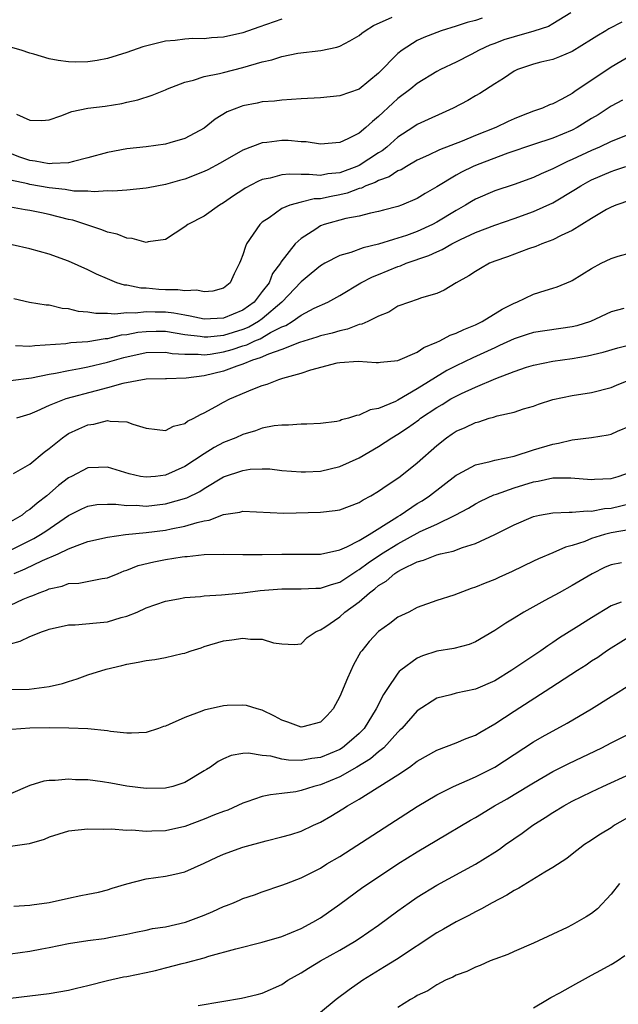
# Model space of a CAD drawing. Units: inches. Extents: x 2646000 to 2649000, y 1560000 to 1561272.
# Drawn here: x 2646248 to 2646310, y 1560165 to 1560266 of the extents above; entities that cross this region are included whole.
import ezdxf

# ---------------------------------------------------------------- set-up
doc = ezdxf.new("R2010")
doc.units = ezdxf.units.IN
doc.header["$MEASUREMENT"] = 0
doc.layers.add('LD26461560_2ft', color=124, linetype='Continuous')

msp = doc.modelspace()

# ---------------------------------------------------------------- linework, layer by layer
at = {"layer": 'LD26461560_2ft'}
for points, elevation in [([(2646304.84, 1560266.84), (2646303, 1560265.7), (2646302.56, 1560265.44), (2646301.04, 1560264.96), (2646299, 1560264.38), (2646297.94, 1560264.06), (2646297, 1560263.69), (2646296.49, 1560263.51), (2646295.39, 1560263), (2646294.55, 1560262.55), (2646293, 1560261.77), (2646291.41, 1560261), (2646291, 1560260.78), (2646289, 1560259.56), (2646288.32, 1560259), (2646287, 1560258.01), (2646286.47, 1560257.53), (2646285, 1560256.14), (2646284.36, 1560255.64), (2646283.67, 1560255), (2646283, 1560254.44), (2646281.83, 1560253.83), (2646281, 1560253.46), (2646279, 1560253.3), (2646277.54, 1560253.54), (2646277, 1560253.55), (2646275.67, 1560253.67), (2646275, 1560253.67), (2646273.47, 1560253.47), (2646273, 1560253.43), (2646271, 1560252.66), (2646268.66, 1560251.34), (2646267.36, 1560250.64), (2646267, 1560250.47), (2646265, 1560249.69), (2646264.44, 1560249.56), (2646263, 1560249.13), (2646261.2, 1560248.8), (2646261, 1560248.74), (2646259, 1560248.56), (2646257.55, 1560248.45), (2646257, 1560248.48), (2646255.64, 1560248.36), (2646255, 1560248.44), (2646253.55, 1560248.45), (2646252.63, 1560248.63), (2646251, 1560248.8), (2646249, 1560249.14), (2646248.8, 1560249.2), (2646247, 1560249.58)], 8352), ([(2646295.7, 1560266.3), (2646295, 1560266.07), (2646294.16, 1560265.84), (2646293, 1560265.47), (2646291.45, 1560265), (2646289.69, 1560264.31), (2646289, 1560263.98), (2646287.45, 1560263), (2646287, 1560262.65), (2646285, 1560260.62), (2646283, 1560258.96), (2646281, 1560258.27), (2646279, 1560258.09), (2646277, 1560257.98), (2646275, 1560257.85), (2646274.25, 1560257.75), (2646273, 1560257.65), (2646272.47, 1560257.53), (2646271, 1560257.25), (2646270.8, 1560257.2), (2646269.36, 1560256.64), (2646268.12, 1560255.88), (2646267, 1560254.96), (2646265, 1560253.88), (2646263.45, 1560253.45), (2646263, 1560253.31), (2646261, 1560253.03), (2646259, 1560252.81), (2646257, 1560252.44), (2646255, 1560251.87), (2646253.51, 1560251.51), (2646253, 1560251.36), (2646251.31, 1560251.31), (2646251, 1560251.26), (2646249.55, 1560251.55), (2646249, 1560251.6), (2646247.97, 1560251.97), (2646247, 1560252.34)], 8354), ([(2646275, 1560266.19), (2646272.64, 1560265.36), (2646271, 1560264.8), (2646269, 1560264.34), (2646267.74, 1560264.26), (2646267, 1560264.18), (2646265.81, 1560264.19), (2646265, 1560264.13), (2646263.99, 1560263.99), (2646263, 1560263.92), (2646260.67, 1560263.33), (2646259, 1560262.76), (2646257, 1560262.15), (2646255.94, 1560261.94), (2646255, 1560261.79), (2646253.76, 1560261.76), (2646253, 1560261.78), (2646251.92, 1560261.92), (2646251, 1560262.11), (2646249.41, 1560262.59), (2646249, 1560262.7), (2646248.09, 1560263), (2646247, 1560263.32)], 8358), ([(2646247.62, 1560256.38), (2646249, 1560255.76), (2646250.25, 1560255.75), (2646251, 1560255.8), (2646252.21, 1560256.21), (2646253.34, 1560256.66), (2646255, 1560257), (2646256.77, 1560257.23), (2646258.49, 1560257.51), (2646259, 1560257.64), (2646260.13, 1560257.87), (2646261.64, 1560258.36), (2646263, 1560258.89), (2646263.22, 1560259), (2646265, 1560259.69), (2646265.89, 1560259.89), (2646267, 1560260.28), (2646268.59, 1560260.59), (2646269, 1560260.7), (2646271, 1560261.2), (2646273, 1560261.8), (2646273.99, 1560262.01), (2646275, 1560262.34), (2646276.68, 1560262.68), (2646279.04, 1560262.96), (2646280.7, 1560263.3), (2646281, 1560263.41), (2646282.04, 1560263.96), (2646283, 1560264.51), (2646283.26, 1560264.74), (2646283.62, 1560265), (2646284.47, 1560265.53), (2646286.39, 1560266.39)], 8356), ([(2646310.11, 1560265.89), (2646308.79, 1560265.21), (2646308.45, 1560265), (2646307.54, 1560264.46), (2646307, 1560264.1), (2646305, 1560262.86), (2646303.69, 1560262.31), (2646303, 1560262.05), (2646301.76, 1560261.76), (2646301, 1560261.56), (2646299.34, 1560261), (2646299, 1560260.84), (2646297.91, 1560260.08), (2646297, 1560259.53), (2646295.46, 1560258.54), (2646295, 1560258.28), (2646294.21, 1560257.79), (2646292.71, 1560257), (2646289, 1560255.31), (2646288.54, 1560255), (2646287, 1560254.02), (2646285.86, 1560253), (2646285.38, 1560252.62), (2646285, 1560252.39), (2646283, 1560251.11), (2646282.77, 1560251), (2646281, 1560250.34), (2646279.78, 1560250.22), (2646279, 1560250.06), (2646277.82, 1560250.18), (2646277, 1560250.15), (2646275.79, 1560250.21), (2646275, 1560250.14), (2646273.8, 1560249.8), (2646273, 1560249.64), (2646272.55, 1560249.45), (2646271.24, 1560248.76), (2646271, 1560248.58), (2646270.04, 1560247.96), (2646269, 1560247.23), (2646268.58, 1560247), (2646267, 1560245.88), (2646265.3, 1560245), (2646265, 1560244.76), (2646263, 1560243.45), (2646261.2, 1560243.2), (2646261, 1560243.13), (2646259.57, 1560243.57), (2646259, 1560243.58), (2646258, 1560244), (2646257, 1560244.21), (2646256.44, 1560244.44), (2646253.44, 1560245.44), (2646253, 1560245.53), (2646251, 1560246.05), (2646250.2, 1560246.2), (2646249, 1560246.46), (2646248.53, 1560246.53), (2646247, 1560246.8)], 8350), ([(2646311, 1560262.42), (2646309, 1560261.26), (2646305.27, 1560258.73), (2646305, 1560258.53), (2646303.94, 1560257.94), (2646303, 1560257.46), (2646302.66, 1560257.34), (2646301.91, 1560257), (2646301, 1560256.69), (2646299.77, 1560256.23), (2646299, 1560255.91), (2646298.37, 1560255.63), (2646297.12, 1560255), (2646295, 1560254.18), (2646293.62, 1560253.62), (2646291.29, 1560252.71), (2646290.15, 1560252.15), (2646289, 1560251.63), (2646287.88, 1560251), (2646287.34, 1560250.66), (2646287, 1560250.53), (2646286.09, 1560249.91), (2646285, 1560249.56), (2646284.65, 1560249.35), (2646283.68, 1560249), (2646283.23, 1560248.77), (2646283, 1560248.73), (2646281.77, 1560248.23), (2646281, 1560248.07), (2646280.1, 1560247.9), (2646279, 1560247.66), (2646278.36, 1560247.65), (2646277, 1560247.32), (2646275.83, 1560247), (2646275, 1560246.65), (2646273.71, 1560245.71), (2646273, 1560245.23), (2646272.75, 1560245), (2646271.38, 1560243), (2646271.25, 1560242.75), (2646271, 1560241.88), (2646270.74, 1560241.26), (2646270.63, 1560241), (2646270.09, 1560239.91), (2646269.69, 1560239), (2646269, 1560238.45), (2646267.88, 1560238.12), (2646267, 1560238.06), (2646266.24, 1560238.24), (2646265, 1560238.16), (2646264.27, 1560238.27), (2646263, 1560238.27), (2646262.31, 1560238.31), (2646261, 1560238.43), (2646260.44, 1560238.44), (2646259, 1560238.74), (2646258.76, 1560238.76), (2646257.98, 1560239), (2646257, 1560239.39), (2646255.88, 1560239.88), (2646255, 1560240.31), (2646253, 1560241.22), (2646251, 1560241.95), (2646249, 1560242.48), (2646245.32, 1560243.32)], 8348), ([(2646310.17, 1560257.83), (2646309, 1560257.23), (2646307.66, 1560256.34), (2646307, 1560255.95), (2646305.51, 1560255), (2646305, 1560254.73), (2646303, 1560253.91), (2646301, 1560253.25), (2646298.36, 1560252.36), (2646295.17, 1560251.17), (2646294.76, 1560251), (2646293.58, 1560250.42), (2646293, 1560250.1), (2646291, 1560248.88), (2646289.81, 1560248.19), (2646289, 1560247.69), (2646287.37, 1560247), (2646287, 1560246.86), (2646285.52, 1560246.48), (2646285, 1560246.33), (2646284.18, 1560246.18), (2646283, 1560245.88), (2646281.63, 1560245.63), (2646279.4, 1560245), (2646279, 1560244.85), (2646278.53, 1560244.53), (2646277, 1560243.57), (2646276.39, 1560243), (2646274.9, 1560241.1), (2646274.86, 1560241), (2646274.06, 1560239.94), (2646273.69, 1560239), (2646273, 1560238.08), (2646272.15, 1560237), (2646271, 1560236.16), (2646269, 1560235.33), (2646267, 1560235.24), (2646265.56, 1560235.56), (2646265, 1560235.63), (2646263.85, 1560235.85), (2646263, 1560235.94), (2646261.95, 1560235.95), (2646261, 1560235.99), (2646259.86, 1560235.86), (2646259, 1560235.89), (2646257.76, 1560235.76), (2646257, 1560235.82), (2646255.81, 1560235.81), (2646255, 1560235.97), (2646254.03, 1560236.03), (2646253, 1560236.31), (2646252.35, 1560236.35), (2646251, 1560236.67), (2646250.67, 1560236.67), (2646248.96, 1560236.96), (2646247.34, 1560237.34)], 8346), ([(2646311, 1560254.35), (2646309, 1560253.57), (2646307.82, 1560253), (2646307, 1560252.65), (2646305, 1560251.7), (2646304.5, 1560251.5), (2646303.49, 1560251), (2646303, 1560250.74), (2646301.78, 1560250.22), (2646301, 1560249.84), (2646299, 1560249.14), (2646297, 1560248.49), (2646295, 1560247.62), (2646294.61, 1560247.39), (2646293.98, 1560247), (2646293, 1560246.45), (2646291, 1560245.23), (2646290.56, 1560245), (2646289, 1560244.29), (2646287.88, 1560243.88), (2646287, 1560243.58), (2646286.53, 1560243.47), (2646285, 1560242.96), (2646283.4, 1560242.6), (2646282.13, 1560242.13), (2646281, 1560241.82), (2646279.47, 1560241), (2646279, 1560240.73), (2646278.04, 1560239.96), (2646277, 1560239.07), (2646275.03, 1560237), (2646273, 1560235.27), (2646272.62, 1560235), (2646271.59, 1560234.41), (2646271, 1560234.18), (2646269, 1560233.55), (2646267.37, 1560233.37), (2646267, 1560233.36), (2646266.57, 1560233.43), (2646265, 1560233.63), (2646263, 1560233.96), (2646262.04, 1560233.96), (2646261, 1560233.94), (2646260.15, 1560233.85), (2646259, 1560233.62), (2646258.43, 1560233.57), (2646257, 1560233.21), (2646256.79, 1560233.21), (2646255, 1560232.91), (2646253.22, 1560232.78), (2646252.7, 1560232.7), (2646249.51, 1560232.49), (2646249, 1560232.42), (2646247.52, 1560232.48)], 8344), ([(2646247, 1560228.92), (2646249.17, 1560229.17), (2646251, 1560229.56), (2646251.66, 1560229.66), (2646253, 1560229.94), (2646254.13, 1560230.13), (2646255, 1560230.32), (2646257, 1560230.8), (2646258.71, 1560231.29), (2646261, 1560231.78), (2646263, 1560231.84), (2646263.7, 1560231.7), (2646265, 1560231.61), (2646266.39, 1560231.61), (2646267, 1560231.54), (2646267.61, 1560231.61), (2646269, 1560231.85), (2646269.89, 1560232.11), (2646271, 1560232.47), (2646271.41, 1560232.59), (2646272.22, 1560233), (2646272.78, 1560233.22), (2646273.86, 1560233.86), (2646275, 1560234.44), (2646275.41, 1560234.59), (2646276.09, 1560235), (2646277, 1560235.64), (2646278.36, 1560236.36), (2646279.78, 1560237), (2646281, 1560237.69), (2646283.18, 1560239), (2646284.38, 1560239.62), (2646285, 1560239.85), (2646287, 1560240.67), (2646287.26, 1560240.74), (2646287.85, 1560241), (2646290.19, 1560241.81), (2646291, 1560242.2), (2646291.57, 1560242.43), (2646292.55, 1560243), (2646293.45, 1560243.45), (2646295, 1560244.17), (2646297, 1560244.95), (2646299, 1560245.63), (2646301, 1560246.34), (2646303, 1560247.25), (2646305.35, 1560248.65), (2646305.88, 1560249), (2646306.6, 1560249.4), (2646307, 1560249.61), (2646309, 1560250.48), (2646309.4, 1560250.6), (2646310.54, 1560251)], 8342), ([(2646311, 1560247.51), (2646309.51, 1560247), (2646309, 1560246.8), (2646308.54, 1560246.54), (2646307, 1560245.63), (2646305, 1560244.38), (2646303.86, 1560243.86), (2646303, 1560243.41), (2646301.86, 1560243), (2646301.25, 1560242.75), (2646300.49, 1560242.49), (2646298.32, 1560241.68), (2646297, 1560241.21), (2646296.46, 1560241), (2646295.52, 1560240.48), (2646295, 1560240.17), (2646294.31, 1560239.69), (2646293.02, 1560239), (2646291.77, 1560238.23), (2646291, 1560237.9), (2646289.45, 1560237.45), (2646289, 1560237.27), (2646288.18, 1560237), (2646287, 1560236.56), (2646286.06, 1560235.94), (2646285, 1560235.56), (2646283.88, 1560235), (2646283.28, 1560234.72), (2646283, 1560234.68), (2646281.8, 1560234.2), (2646281, 1560234.04), (2646280.21, 1560233.79), (2646279, 1560233.5), (2646278.64, 1560233.36), (2646276.84, 1560232.84), (2646275, 1560232.1), (2646273.63, 1560231.63), (2646272.77, 1560231.23), (2646272, 1560231), (2646271, 1560230.58), (2646270.38, 1560230.38), (2646269, 1560229.86), (2646267, 1560229.37), (2646265.14, 1560229.14), (2646263.09, 1560229.09), (2646263, 1560229.09), (2646261, 1560229.03), (2646258.58, 1560228.58), (2646257, 1560228.13), (2646255.85, 1560227.85), (2646252.71, 1560227), (2646251, 1560226.34), (2646249.73, 1560225.73), (2646249, 1560225.42), (2646248.66, 1560225.34), (2646247.63, 1560225)], 8340), ([(2646247.32, 1560219.32), (2646249, 1560220.28), (2646250.49, 1560221.51), (2646251, 1560221.89), (2646252.36, 1560223), (2646252.73, 1560223.27), (2646253, 1560223.42), (2646254.07, 1560223.93), (2646255, 1560224.33), (2646255.59, 1560224.41), (2646257, 1560224.77), (2646257.3, 1560224.7), (2646259, 1560224.64), (2646259.62, 1560224.38), (2646261, 1560223.97), (2646262.14, 1560223.86), (2646263, 1560223.75), (2646263.82, 1560224.18), (2646265, 1560224.48), (2646265.29, 1560224.71), (2646265.93, 1560225), (2646266.6, 1560225.4), (2646267, 1560225.55), (2646268.21, 1560226.21), (2646269, 1560226.66), (2646269.65, 1560227), (2646272.01, 1560228.01), (2646273, 1560228.38), (2646273.49, 1560228.51), (2646274.72, 1560229), (2646275.13, 1560229.13), (2646277, 1560229.67), (2646278.02, 1560230.02), (2646280.71, 1560230.71), (2646281, 1560230.75), (2646282.89, 1560230.89), (2646284.75, 1560230.75), (2646285, 1560230.75), (2646285.19, 1560230.81), (2646287, 1560230.96), (2646289, 1560231.83), (2646289.69, 1560232.31), (2646291, 1560232.85), (2646291.32, 1560233), (2646292.41, 1560233.59), (2646293, 1560233.78), (2646293.82, 1560234.18), (2646295, 1560234.66), (2646295.7, 1560235), (2646297.75, 1560236.25), (2646299, 1560236.9), (2646299.27, 1560237), (2646301, 1560237.81), (2646302.2, 1560238.2), (2646303, 1560238.43), (2646303.43, 1560238.57), (2646304.84, 1560239.16), (2646305, 1560239.24), (2646307, 1560240.45), (2646307.99, 1560241), (2646309, 1560241.5), (2646309.73, 1560241.73), (2646311, 1560242.07)], 8338), ([(2646310.33, 1560236.33), (2646309, 1560235.98), (2646306.88, 1560235), (2646305.46, 1560234.54), (2646305, 1560234.43), (2646301, 1560233.86), (2646300.35, 1560233.65), (2646299, 1560233.21), (2646297.5, 1560232.5), (2646297, 1560232.29), (2646294.74, 1560231.26), (2646293, 1560230.43), (2646292.06, 1560229.94), (2646289, 1560228.04), (2646287, 1560226.87), (2646286.75, 1560226.75), (2646285, 1560226.02), (2646284.14, 1560225.86), (2646283, 1560225.31), (2646282.71, 1560225.29), (2646281.88, 1560225), (2646281.17, 1560224.83), (2646281, 1560224.75), (2646280.68, 1560224.68), (2646279, 1560224.47), (2646277.59, 1560224.41), (2646277, 1560224.4), (2646275.71, 1560224.29), (2646275, 1560224.31), (2646274.22, 1560224.22), (2646273, 1560223.97), (2646272.29, 1560223.71), (2646271, 1560223.34), (2646270.27, 1560223), (2646269, 1560222.49), (2646268.02, 1560221.98), (2646267, 1560221.34), (2646265, 1560220.03), (2646263, 1560219.12), (2646261.96, 1560219), (2646261, 1560218.91), (2646260.43, 1560219), (2646259.26, 1560219.26), (2646257, 1560219.96), (2646256.09, 1560219.91), (2646255, 1560219.89), (2646253.31, 1560219), (2646253, 1560218.86), (2646251.95, 1560218.05), (2646250.76, 1560217), (2646249.76, 1560216.24), (2646249, 1560215.58), (2646248.63, 1560215.37), (2646248.19, 1560215), (2646247, 1560214.3)], 8336), ([(2646247, 1560211.4), (2646249.41, 1560212.59), (2646250.11, 1560213), (2646250.65, 1560213.35), (2646253, 1560214.98), (2646254.35, 1560215.65), (2646255, 1560215.95), (2646255.91, 1560216.09), (2646257, 1560216.15), (2646257.86, 1560216.14), (2646259, 1560216), (2646259.98, 1560216.02), (2646261, 1560215.95), (2646263, 1560216.17), (2646265.2, 1560216.8), (2646266.54, 1560217.46), (2646267, 1560217.75), (2646269, 1560218.95), (2646271, 1560219.63), (2646271.74, 1560219.74), (2646273, 1560219.79), (2646273.77, 1560219.77), (2646275, 1560219.62), (2646277, 1560219.46), (2646277.47, 1560219.47), (2646279, 1560219.55), (2646281, 1560220.02), (2646283, 1560220.93), (2646285, 1560222.08), (2646286.36, 1560223), (2646287, 1560223.36), (2646287.99, 1560224.01), (2646289.15, 1560224.85), (2646289.33, 1560225), (2646291, 1560226.13), (2646291.56, 1560226.44), (2646292.46, 1560227), (2646293, 1560227.3), (2646293.57, 1560227.57), (2646295, 1560228.2), (2646297.1, 1560229.1), (2646299, 1560229.84), (2646300.27, 1560230.27), (2646301, 1560230.5), (2646303, 1560230.91), (2646305, 1560231.17), (2646306.56, 1560231.44), (2646308.18, 1560231.82), (2646309.72, 1560232.28), (2646313, 1560233.11)], 8334), ([(2646247.37, 1560209), (2646248.53, 1560209.47), (2646250.32, 1560210.32), (2646251.91, 1560211), (2646253, 1560211.52), (2646253.89, 1560211.89), (2646255, 1560212.28), (2646257, 1560212.75), (2646258.88, 1560213), (2646261, 1560213.2), (2646263, 1560213.47), (2646263.6, 1560213.6), (2646265, 1560213.86), (2646266.26, 1560214.26), (2646267, 1560214.42), (2646267.51, 1560214.49), (2646269, 1560215.06), (2646270.69, 1560215.31), (2646271, 1560215.41), (2646275.22, 1560215.22), (2646279, 1560215.32), (2646280.53, 1560215.47), (2646281, 1560215.56), (2646283, 1560216.32), (2646283.41, 1560216.59), (2646284.19, 1560217), (2646285, 1560217.48), (2646285.89, 1560218.11), (2646287, 1560218.82), (2646287.24, 1560219), (2646289, 1560220.42), (2646291, 1560222.21), (2646292, 1560223), (2646292.61, 1560223.39), (2646293, 1560223.67), (2646293.94, 1560224.06), (2646295, 1560224.58), (2646295.35, 1560224.65), (2646296.41, 1560225), (2646296.88, 1560225.12), (2646297.25, 1560225.25), (2646299, 1560225.65), (2646299.97, 1560225.97), (2646301, 1560226.27), (2646301.53, 1560226.47), (2646303, 1560226.93), (2646305, 1560227.35), (2646307, 1560227.66), (2646309, 1560228.17), (2646309.57, 1560228.43), (2646311, 1560229)], 8332), ([(2646247, 1560205.72), (2646248.32, 1560206.32), (2646249, 1560206.61), (2646249.29, 1560206.71), (2646249.95, 1560207), (2646250.73, 1560207.27), (2646251, 1560207.41), (2646252.32, 1560207.68), (2646253, 1560207.94), (2646254.04, 1560207.97), (2646256.45, 1560208.45), (2646257, 1560208.52), (2646258.11, 1560209), (2646258.75, 1560209.25), (2646259, 1560209.32), (2646260.19, 1560209.81), (2646261.8, 1560210.2), (2646263, 1560210.44), (2646264.72, 1560210.72), (2646265, 1560210.75), (2646265.25, 1560210.75), (2646267, 1560210.95), (2646269.02, 1560210.99), (2646271, 1560210.93), (2646273, 1560210.94), (2646275, 1560210.99), (2646279, 1560210.98), (2646281, 1560211.44), (2646281.74, 1560211.74), (2646283, 1560212.39), (2646284.03, 1560213), (2646286.62, 1560214.62), (2646287, 1560214.87), (2646287.22, 1560215), (2646289, 1560216.2), (2646289.5, 1560216.5), (2646290.26, 1560217), (2646293, 1560219.12), (2646293.23, 1560219.23), (2646295, 1560220.2), (2646296.54, 1560220.54), (2646297, 1560220.68), (2646299, 1560221.1), (2646301, 1560221.73), (2646303, 1560222.34), (2646303.58, 1560222.42), (2646305, 1560222.77), (2646306.99, 1560223.01), (2646308.71, 1560223.29), (2646309, 1560223.35), (2646309.66, 1560223.66), (2646311, 1560224.24)], 8330), ([(2646247, 1560201.73), (2646248, 1560202), (2646249, 1560202.48), (2646250.29, 1560203), (2646250.82, 1560203.18), (2646251, 1560203.25), (2646253, 1560203.67), (2646253.68, 1560203.68), (2646255.88, 1560203.88), (2646257, 1560204.01), (2646258.44, 1560204.44), (2646259, 1560204.57), (2646260.08, 1560205), (2646261, 1560205.43), (2646263, 1560206.14), (2646264.36, 1560206.36), (2646265, 1560206.5), (2646266.62, 1560206.62), (2646267, 1560206.68), (2646268.78, 1560206.78), (2646271, 1560207), (2646272.78, 1560207.22), (2646275, 1560207.4), (2646277, 1560207.41), (2646278.52, 1560207.48), (2646279, 1560207.48), (2646280.14, 1560207.86), (2646281, 1560208.1), (2646282.74, 1560209.26), (2646283, 1560209.39), (2646283.93, 1560210.07), (2646285.32, 1560211), (2646287, 1560212.06), (2646289.31, 1560213.31), (2646291, 1560214.08), (2646292.92, 1560215), (2646294.27, 1560215.73), (2646295, 1560216.18), (2646295.54, 1560216.46), (2646296.91, 1560217.09), (2646297.17, 1560217.17), (2646299, 1560217.83), (2646301, 1560218.46), (2646301.47, 1560218.53), (2646303, 1560218.85), (2646304.86, 1560218.86), (2646307, 1560218.68), (2646307.29, 1560218.71), (2646309, 1560218.79), (2646309.73, 1560219), (2646311, 1560219.45)], 8328), ([(2646246.98, 1560197.02), (2646248.94, 1560197.06), (2646251, 1560197.32), (2646252.37, 1560197.63), (2646253, 1560197.85), (2646253.88, 1560198.12), (2646255, 1560198.53), (2646256.88, 1560199.12), (2646258.51, 1560199.49), (2646259, 1560199.62), (2646260.18, 1560199.82), (2646261, 1560200), (2646261.89, 1560200.11), (2646263, 1560200.32), (2646264.73, 1560200.73), (2646265, 1560200.77), (2646265.18, 1560200.82), (2646265.66, 1560201), (2646266.68, 1560201.32), (2646267, 1560201.44), (2646269, 1560202.03), (2646269.86, 1560202.14), (2646271, 1560202.31), (2646271.79, 1560202.21), (2646273, 1560202.21), (2646274.16, 1560201.84), (2646275, 1560201.74), (2646276.33, 1560201.67), (2646277, 1560201.73), (2646277.63, 1560202.37), (2646278.56, 1560203), (2646279, 1560203.16), (2646279.46, 1560203.46), (2646281, 1560204.52), (2646281.53, 1560205), (2646283, 1560206.05), (2646284.08, 1560207), (2646284.61, 1560207.39), (2646285, 1560207.73), (2646285.8, 1560208.2), (2646286.68, 1560209), (2646287, 1560209.2), (2646287.44, 1560209.44), (2646289, 1560210.18), (2646289.65, 1560210.35), (2646291, 1560210.9), (2646291.38, 1560211), (2646292.7, 1560211.3), (2646293.67, 1560211.67), (2646295, 1560212.07), (2646296.99, 1560213), (2646299, 1560214.02), (2646301, 1560214.87), (2646301.62, 1560215), (2646303, 1560215.24), (2646304.67, 1560215.33), (2646305, 1560215.31), (2646306.55, 1560215.45), (2646307, 1560215.43), (2646308.32, 1560215.68), (2646309, 1560215.74), (2646311, 1560216.2)], 8326), ([(2646311, 1560213.52), (2646309, 1560213.17), (2646308.33, 1560213), (2646307, 1560212.58), (2646306.29, 1560212.29), (2646305, 1560211.87), (2646304.3, 1560211.7), (2646303, 1560211.11), (2646301.51, 1560210.49), (2646301, 1560210.24), (2646298.81, 1560209.19), (2646297.42, 1560208.58), (2646297, 1560208.37), (2646296, 1560208), (2646295, 1560207.56), (2646294.57, 1560207.43), (2646292.76, 1560206.76), (2646291, 1560206.18), (2646289, 1560205.46), (2646288.11, 1560205), (2646287, 1560204.47), (2646286.17, 1560203.83), (2646285, 1560203), (2646284.03, 1560201.97), (2646283.27, 1560201), (2646283.15, 1560200.85), (2646282.43, 1560199.57), (2646281.81, 1560198.19), (2646281, 1560196.28), (2646280.3, 1560195), (2646279.69, 1560194.31), (2646279, 1560193.63), (2646277.17, 1560193.17), (2646277, 1560193.12), (2646275.65, 1560193.65), (2646275, 1560193.85), (2646274.26, 1560194.26), (2646273, 1560194.86), (2646272.45, 1560195), (2646271.35, 1560195.35), (2646271, 1560195.41), (2646269.36, 1560195.36), (2646269, 1560195.33), (2646267, 1560194.86), (2646266.76, 1560194.76), (2646265, 1560194.13), (2646263.39, 1560193.39), (2646263, 1560193.24), (2646262.81, 1560193.2), (2646262.27, 1560193), (2646261, 1560192.58), (2646259.5, 1560192.5), (2646259, 1560192.49), (2646257.31, 1560192.69), (2646257, 1560192.75), (2646255, 1560192.95), (2646253.02, 1560193.02), (2646251.04, 1560193.04), (2646249, 1560193.02), (2646247.12, 1560192.88)], 8324), ([(2646310.1, 1560210.1), (2646309, 1560209.89), (2646308.38, 1560209.62), (2646307.04, 1560208.96), (2646305, 1560207.73), (2646303.64, 1560207), (2646302.18, 1560206.18), (2646300.01, 1560205), (2646299, 1560204.37), (2646298.14, 1560203.86), (2646297, 1560203.11), (2646295, 1560201.93), (2646294.35, 1560201.65), (2646292.76, 1560201.24), (2646291, 1560200.95), (2646289.52, 1560200.48), (2646289, 1560200.25), (2646287.31, 1560199), (2646287.14, 1560198.86), (2646287, 1560198.69), (2646285.85, 1560197), (2646285.5, 1560196.5), (2646284.76, 1560195), (2646283.51, 1560193), (2646283.27, 1560192.73), (2646283, 1560192.47), (2646282.22, 1560191.78), (2646281.27, 1560191), (2646281, 1560190.83), (2646279, 1560189.99), (2646278.11, 1560189.89), (2646277, 1560189.67), (2646275.71, 1560189.71), (2646275, 1560189.83), (2646273.87, 1560190.13), (2646273, 1560190.21), (2646271.57, 1560190.43), (2646271, 1560190.39), (2646269.79, 1560190.21), (2646269, 1560189.86), (2646268.43, 1560189.57), (2646267.64, 1560189), (2646267.23, 1560188.77), (2646267, 1560188.6), (2646265, 1560187.42), (2646263.75, 1560187), (2646263, 1560186.82), (2646261, 1560186.79), (2646259, 1560187.05), (2646257.35, 1560187.35), (2646256.51, 1560187.49), (2646255, 1560187.67), (2646253.7, 1560187.7), (2646253, 1560187.76), (2646251.62, 1560187.62), (2646251, 1560187.62), (2646250.45, 1560187.55), (2646249, 1560187.11), (2646247, 1560186.25)], 8322), ([(2646310.04, 1560206.04), (2646309, 1560205.64), (2646307, 1560204.42), (2646305.4, 1560203.4), (2646303.67, 1560202.33), (2646303, 1560201.86), (2646302.47, 1560201.53), (2646301.74, 1560201), (2646298.76, 1560199), (2646297, 1560197.92), (2646295, 1560197.05), (2646293, 1560196.62), (2646292.47, 1560196.47), (2646291, 1560196.12), (2646289, 1560194.8), (2646287.4, 1560193), (2646287.2, 1560192.8), (2646287, 1560192.62), (2646285.54, 1560191), (2646285, 1560190.56), (2646284.16, 1560189.84), (2646282.76, 1560189), (2646281, 1560188), (2646279, 1560187.16), (2646278.33, 1560187), (2646277, 1560186.57), (2646276.46, 1560186.46), (2646275, 1560186.26), (2646273.85, 1560186.15), (2646273, 1560185.95), (2646271.4, 1560185.4), (2646271, 1560185.29), (2646269.43, 1560184.57), (2646269, 1560184.42), (2646268.06, 1560184.06), (2646267, 1560183.61), (2646265, 1560182.87), (2646263, 1560182.42), (2646261.6, 1560182.4), (2646261, 1560182.36), (2646259.51, 1560182.49), (2646259, 1560182.46), (2646257.4, 1560182.6), (2646256.57, 1560182.57), (2646255, 1560182.61), (2646253, 1560182.38), (2646251, 1560181.78), (2646250.46, 1560181.54), (2646248.91, 1560181.09), (2646247, 1560180.8)], 8320), ([(2646247.35, 1560174.65), (2646249, 1560174.74), (2646249.21, 1560174.79), (2646251, 1560175.04), (2646253, 1560175.46), (2646254.25, 1560175.75), (2646255, 1560175.87), (2646256.1, 1560176.1), (2646257, 1560176.34), (2646257.49, 1560176.51), (2646259, 1560176.95), (2646261, 1560177.46), (2646263, 1560177.73), (2646263.96, 1560177.96), (2646265, 1560178.19), (2646267, 1560179.08), (2646268.29, 1560179.71), (2646269, 1560180.02), (2646271, 1560180.75), (2646273.39, 1560181.39), (2646275, 1560181.79), (2646275.94, 1560182.06), (2646277, 1560182.4), (2646278.3, 1560183), (2646279, 1560183.31), (2646280.08, 1560183.92), (2646281.32, 1560184.68), (2646281.81, 1560185), (2646283, 1560185.68), (2646287, 1560188.2), (2646288.19, 1560189), (2646289, 1560189.62), (2646291, 1560190.76), (2646293, 1560191.5), (2646294.05, 1560191.95), (2646295, 1560192.29), (2646295.44, 1560192.56), (2646297, 1560193.45), (2646299, 1560194.79), (2646302.8, 1560197.2), (2646305.53, 1560199), (2646306.43, 1560199.57), (2646307, 1560199.96), (2646307.64, 1560200.36), (2646308.54, 1560201), (2646309, 1560201.3), (2646311, 1560202.55)], 8318), ([(2646247, 1560169.72), (2646249, 1560170.01), (2646250.25, 1560170.25), (2646251, 1560170.37), (2646253, 1560170.79), (2646255, 1560171.11), (2646256.68, 1560171.32), (2646257.49, 1560171.49), (2646259, 1560171.76), (2646259.95, 1560171.95), (2646261, 1560172.17), (2646261.67, 1560172.33), (2646263, 1560172.53), (2646265.08, 1560173), (2646267, 1560173.73), (2646267.89, 1560174.11), (2646269, 1560174.61), (2646269.29, 1560174.71), (2646270.01, 1560175), (2646270.7, 1560175.3), (2646271, 1560175.44), (2646272.18, 1560175.82), (2646273, 1560176.14), (2646275, 1560176.8), (2646275.48, 1560177), (2646277, 1560177.56), (2646279, 1560178.58), (2646279.67, 1560179), (2646281, 1560179.79), (2646289, 1560184.95), (2646291, 1560186.14), (2646292.74, 1560187), (2646295, 1560187.99), (2646297, 1560189.01), (2646301, 1560191.61), (2646301.88, 1560192.12), (2646304.48, 1560193.52), (2646306.98, 1560195), (2646309, 1560196.29), (2646309.45, 1560196.55), (2646310.67, 1560197.33)], 8316), ([(2646247, 1560165.15), (2646251, 1560165.63), (2646253, 1560165.98), (2646253.81, 1560166.19), (2646255, 1560166.45), (2646257.02, 1560166.98), (2646258.66, 1560167.34), (2646259, 1560167.4), (2646261, 1560167.81), (2646261.98, 1560168.02), (2646263, 1560168.28), (2646264.73, 1560168.73), (2646265.17, 1560168.83), (2646267, 1560169.32), (2646267.47, 1560169.47), (2646270.26, 1560170.26), (2646273, 1560170.93), (2646275, 1560171.51), (2646277, 1560172.35), (2646278.23, 1560173), (2646279, 1560173.46), (2646281, 1560174.85), (2646283.39, 1560176.61), (2646283.95, 1560177), (2646287, 1560179), (2646289, 1560180.26), (2646291, 1560181.45), (2646294.48, 1560183.52), (2646295, 1560183.81), (2646296.97, 1560185), (2646298.27, 1560185.73), (2646299, 1560186.16), (2646301, 1560187.38), (2646303, 1560188.54), (2646304.63, 1560189.37), (2646308.06, 1560191), (2646309, 1560191.49), (2646311, 1560192.5)], 8314), ([(2646266.38, 1560164.38), (2646268.82, 1560164.82), (2646270.84, 1560165.16), (2646272.47, 1560165.53), (2646273, 1560165.68), (2646275, 1560166.56), (2646275.65, 1560167), (2646277, 1560167.75), (2646277.75, 1560168.25), (2646279.02, 1560169), (2646281, 1560170.11), (2646282.53, 1560171), (2646283, 1560171.3), (2646285, 1560172.68), (2646287, 1560174.17), (2646288.15, 1560175), (2646289, 1560175.57), (2646291, 1560176.8), (2646295, 1560178.98), (2646297, 1560180.22), (2646297.47, 1560180.53), (2646298.12, 1560181), (2646299.82, 1560182.18), (2646300.93, 1560183), (2646302.2, 1560183.8), (2646303, 1560184.32), (2646304.13, 1560185), (2646305, 1560185.47), (2646307, 1560186.45), (2646308.16, 1560187), (2646311, 1560188.31)], 8312), ([(2646311, 1560183.93), (2646309.37, 1560183), (2646309, 1560182.74), (2646307.93, 1560182.07), (2646306.72, 1560181.28), (2646306.26, 1560181), (2646305, 1560180.02), (2646304.44, 1560179.56), (2646303, 1560178.64), (2646302.16, 1560178.16), (2646299.5, 1560176.5), (2646299, 1560176.26), (2646298.23, 1560175.77), (2646296.74, 1560175), (2646295.64, 1560174.36), (2646295, 1560174.05), (2646294.32, 1560173.68), (2646293, 1560173.03), (2646291.72, 1560172.28), (2646291, 1560171.89), (2646286.85, 1560169.15), (2646285.63, 1560168.37), (2646283.39, 1560167), (2646281.98, 1560166.02), (2646280.61, 1560165), (2646279, 1560163.66)], 8310), ([(2646309.89, 1560177), (2646309, 1560175.87), (2646307.62, 1560174.38), (2646307, 1560173.89), (2646306.45, 1560173.55), (2646305, 1560172.73), (2646304.46, 1560172.46), (2646303, 1560171.76), (2646301, 1560170.84), (2646299, 1560169.98), (2646298.34, 1560169.66), (2646297, 1560169.19), (2646296.53, 1560169), (2646295.48, 1560168.52), (2646295, 1560168.36), (2646294.1, 1560167.9), (2646293, 1560167.52), (2646292.67, 1560167.33), (2646291.9, 1560167), (2646291, 1560166.54), (2646290.09, 1560165.91), (2646289, 1560165.42), (2646288.75, 1560165.25), (2646288.3, 1560165), (2646287, 1560164.19)], 8308), ([(2646301, 1560164.17), (2646302.44, 1560165), (2646302.78, 1560165.22), (2646303.7, 1560165.7), (2646305.37, 1560166.64), (2646306.07, 1560167), (2646306.66, 1560167.34), (2646307, 1560167.52), (2646307.95, 1560168.05), (2646309, 1560168.61), (2646309.63, 1560169), (2646310.43, 1560169.57)], 8306)]:
    msp.add_lwpolyline(points, dxfattribs=dict(at, elevation=elevation))

doc.saveas('drawing.dxf')
